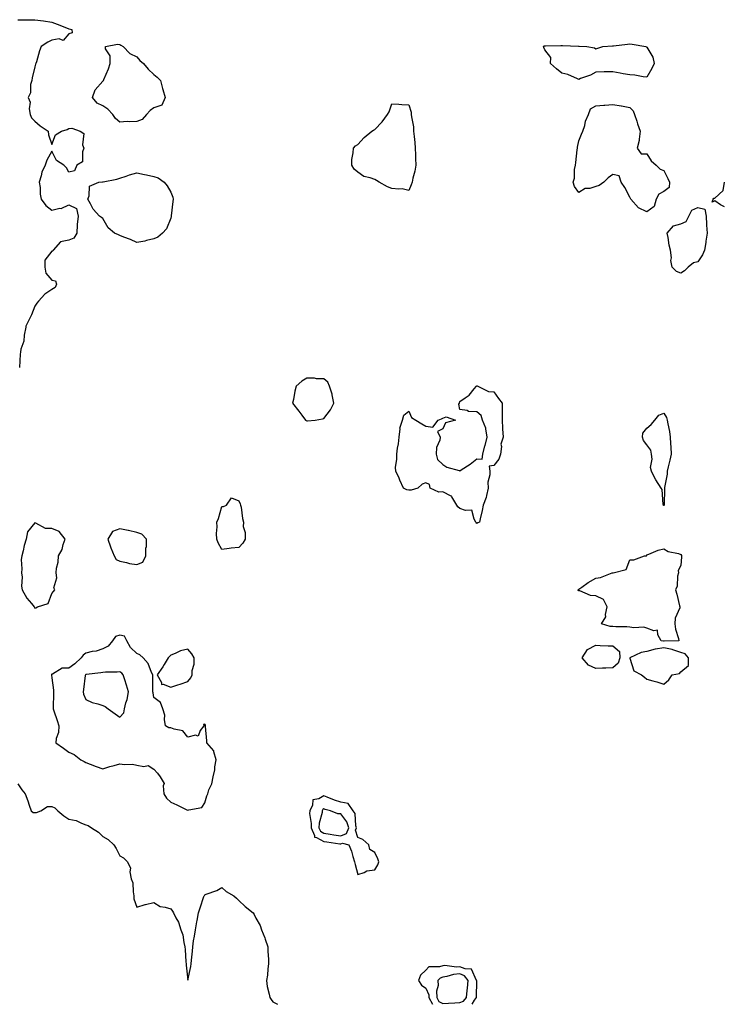
# Model space of a CAD drawing. Units: inches. Extents: x 905123 to 907763, y 7319018 to 7321658.
# Drawn here: x 905509 to 905924, y 7319018 to 7319598 of the extents above; entities that cross this region are included whole.
import ezdxf

# ---------------------------------------------------------------- set-up
doc = ezdxf.new("R2010")
doc.units = ezdxf.units.IN
doc.header["$MEASUREMENT"] = 0
doc.layers.add('Contour_90517319', color=7, linetype='Continuous', true_color=0x9bc266)

msp = doc.modelspace()

# ---------------------------------------------------------------- linework, layer by layer
at = {"layer": 'Contour_90517319'}
for points in [[(905508.05, 7319597.64, 3321), (905512.44, 7319597.53, 3321), (905513.73, 7319597.6, 3321), (905518.05, 7319597.47, 3321), (905523.03, 7319596.9, 3321), (905523.09, 7319596.88, 3321), (905528.05, 7319596.13, 3321), (905531.13, 7319595, 3321), (905537.6, 7319592.37, 3321), (905538.05, 7319592.2, 3321), (905538.3, 7319592.17, 3321), (905539.87, 7319591.92, 3321), (905540.07, 7319589.9, 3321), (905538.05, 7319589.29, 3321), (905534.62, 7319585.35, 3321), (905532.43, 7319586.3, 3321), (905528.05, 7319585.54, 3321), (905525.66, 7319584.31, 3321), (905521.72, 7319581.92, 3321), (905520.7, 7319579.27, 3321), (905518.95, 7319572.82, 3321), (905518.66, 7319571.92, 3321), (905518.5, 7319571.47, 3321), (905518.05, 7319569.8, 3321), (905516.47, 7319563.5, 3321), (905516.2, 7319561.92, 3321), (905515.56, 7319559.43, 3321), (905515.39, 7319554.58, 3321), (905514.11, 7319551.92, 3321), (905515.23, 7319549.1, 3321), (905514.75, 7319545.22, 3321), (905515.35, 7319541.92, 3321), (905515.99, 7319539.86, 3321), (905518.05, 7319537.83, 3321), (905521.22, 7319535.09, 3321), (905525.93, 7319531.92, 3321), (905526.03, 7319529.9, 3321), (905528.05, 7319524.11, 3321), (905530.21, 7319529.76, 3321), (905533.62, 7319531.92, 3321), (905537.06, 7319532.91, 3321), (905538.05, 7319533.6, 3321), (905539.82, 7319533.69, 3321), (905544.69, 7319531.92, 3321), (905546.8, 7319530.67, 3321), (905546.1, 7319523.87, 3321), (905546.76, 7319521.92, 3321), (905545.98, 7319519.85, 3321), (905546.09, 7319513.88, 3321), (905542.77, 7319511.92, 3321), (905541.3, 7319508.67, 3321), (905538.05, 7319507.96, 3321), (905536.61, 7319510.48, 3321), (905534.99, 7319511.92, 3321), (905530.79, 7319514.66, 3321), (905528.05, 7319520.27, 3321), (905525.09, 7319514.88, 3321), (905524.14, 7319511.92, 3321), (905522.09, 7319507.88, 3321), (905521.8, 7319505.67, 3321), (905520.65, 7319501.92, 3321), (905521.07, 7319498.9, 3321), (905521.14, 7319495.01, 3321), (905521.67, 7319491.92, 3321), (905524.4, 7319488.27, 3321), (905528.05, 7319485.59, 3321), (905532.72, 7319486.59, 3321), (905533.45, 7319486.52, 3321), (905538.05, 7319488.71, 3321), (905542.52, 7319486.39, 3321), (905543.52, 7319481.92, 3321), (905542.95, 7319477.02, 3321), (905543.01, 7319476.88, 3321), (905542.77, 7319471.92, 3321), (905540.96, 7319469.01, 3321), (905538.05, 7319467.88, 3321), (905533.16, 7319466.81, 3321), (905528.77, 7319461.92, 3321), (905528.64, 7319461.33, 3321), (905528.05, 7319461.3, 3321), (905523.96, 7319456.01, 3321), (905523.99, 7319451.92, 3321), (905524.46, 7319448.33, 3321), (905528.05, 7319444.22, 3321), (905530.13, 7319444, 3321), (905530.84, 7319441.92, 3321), (905529.96, 7319440.01, 3321), (905528.05, 7319438.89, 3321), (905523.95, 7319436.02, 3321), (905520.2, 7319431.92, 3321), (905519.13, 7319430.84, 3321), (905518.05, 7319429.08, 3321), (905516.16, 7319423.81, 3321), (905515.03, 7319421.92, 3321), (905512.69, 7319417.28, 3321), (905512.76, 7319416.63, 3321), (905511.77, 7319411.92, 3321), (905511.57, 7319408.4, 3321), (905509.75, 7319403.62, 3321), (905509.57, 7319401.92, 3321), (905509.33, 7319400.64, 3321), (905509.06, 7319392.93, 3321)], [(905923.69, 7319487.56, 3321), (905921.32, 7319488.65, 3321), (905918.05, 7319491, 3321), (905916.4, 7319490.27, 3321), (905917.01, 7319491.92, 3321), (905917.47, 7319492.5, 3321), (905918.05, 7319492.55, 3321), (905922.95, 7319497.02, 3321), (905923.71, 7319501.92, 3321)], [(905508.05, 7319147.84, 3321), (905510.34, 7319144.21, 3321), (905512.31, 7319141.92, 3321), (905513.84, 7319137.71, 3321), (905514.72, 7319135.25, 3321), (905515.93, 7319131.92, 3321), (905517, 7319130.87, 3321), (905518.05, 7319130.88, 3321), (905519.03, 7319130.94, 3321), (905521.53, 7319131.92, 3321), (905525.48, 7319134.49, 3321), (905528.05, 7319134.54, 3321), (905529.87, 7319133.74, 3321), (905531.58, 7319131.92, 3321), (905535.01, 7319128.88, 3321), (905538.05, 7319126.91, 3321), (905542.34, 7319126.21, 3321), (905545.39, 7319124.58, 3321), (905548.05, 7319123.74, 3321), (905549.37, 7319123.24, 3321), (905551.38, 7319121.92, 3321), (905555.45, 7319119.32, 3321), (905558.05, 7319116.69, 3321), (905561.23, 7319115.1, 3321), (905564.51, 7319111.92, 3321), (905565.91, 7319109.78, 3321), (905568.05, 7319105.36, 3321), (905570.28, 7319104.15, 3321), (905572.51, 7319101.92, 3321), (905574.28, 7319098.15, 3321), (905573.96, 7319096.01, 3321), (905574.76, 7319091.92, 3321), (905575.72, 7319089.59, 3321), (905575.78, 7319084.19, 3321), (905576.31, 7319081.92, 3321), (905576.27, 7319080.14, 3321), (905578.05, 7319075.17, 3321), (905582.86, 7319076.73, 3321), (905583.12, 7319076.85, 3321), (905588.05, 7319077.92, 3321), (905591.78, 7319075.65, 3321), (905594.71, 7319075.26, 3321), (905598.05, 7319074.17, 3321), (905599.01, 7319072.88, 3321), (905599.59, 7319071.92, 3321), (905600.99, 7319068.98, 3321), (905602.48, 7319066.35, 3321), (905603.98, 7319061.92, 3321), (905604.99, 7319058.86, 3321), (905605.61, 7319054.36, 3321), (905606.22, 7319051.92, 3321), (905606.45, 7319050.32, 3321), (905606.87, 7319043.1, 3321), (905607.01, 7319041.92, 3321), (905607.11, 7319040.98, 3321), (905608.05, 7319032.12, 3321), (905609.77, 7319040.2, 3321), (905610, 7319041.92, 3321), (905610.19, 7319044.06, 3321), (905610.7, 7319049.27, 3321), (905610.91, 7319051.92, 3321), (905611.41, 7319055.28, 3321), (905611.92, 7319058.05, 3321), (905612.46, 7319061.92, 3321), (905613.33, 7319066.64, 3321), (905613.44, 7319067.31, 3321), (905614.25, 7319071.92, 3321), (905615.25, 7319074.72, 3321), (905617.51, 7319081.38, 3321), (905617.7, 7319081.92, 3321), (905617.83, 7319082.14, 3321), (905618.05, 7319082.39, 3321), (905618.89, 7319082.76, 3321), (905625.05, 7319084.92, 3321), (905628.05, 7319086.76, 3321), (905630.61, 7319084.48, 3321), (905635.17, 7319081.92, 3321), (905636.64, 7319080.51, 3321), (905638.05, 7319079.17, 3321), (905641.67, 7319075.54, 3321), (905646.51, 7319071.92, 3321), (905647.08, 7319070.95, 3321), (905648.05, 7319068.75, 3321), (905650.56, 7319064.43, 3321), (905651.43, 7319061.92, 3321), (905653.36, 7319057.23, 3321), (905653.58, 7319056.39, 3321), (905655.06, 7319051.92, 3321), (905655.12, 7319048.99, 3321), (905655.46, 7319044.51, 3321), (905655.5, 7319041.92, 3321), (905655.07, 7319038.94, 3321), (905654.91, 7319035.06, 3321), (905654.32, 7319031.92, 3321), (905654.63, 7319028.5, 3321), (905655.95, 7319024.02, 3321), (905656.22, 7319021.92, 3321), (905657.04, 7319020.91, 3321), (905658.05, 7319019.53, 3321), (905660.82, 7319018, 3321)], [(905775.23, 7319018, 3322), (905776.64, 7319020.51, 3322), (905777.76, 7319021.92, 3322), (905777.79, 7319022.18, 3322), (905778.01, 7319031.88, 3322), (905778.02, 7319031.92, 3322), (905777.92, 7319032.05, 3322), (905774.88, 7319038.75, 3322), (905771.18, 7319038.79, 3322), (905768.05, 7319040.08, 3322), (905766.05, 7319039.92, 3322), (905759.18, 7319040.79, 3322), (905758.05, 7319040.64, 3322), (905756.13, 7319040, 3322), (905749.82, 7319040.15, 3322), (905748.05, 7319038.18, 3322), (905744.84, 7319035.13, 3322), (905743.81, 7319031.92, 3322), (905745.48, 7319029.35, 3322), (905748.05, 7319027.6, 3322), (905749.71, 7319023.58, 3322), (905749.78, 7319021.92, 3322), (905752.03, 7319018, 3322)]]:
    msp.add_polyline3d(points, dxfattribs=at)
for points in [[(905578.05, 7319537.69, 3321), (905573.58, 7319537.45, 3321), (905572.34, 7319537.63, 3321), (905568.05, 7319537.3, 3321), (905565.55, 7319539.42, 3321), (905563.88, 7319541.92, 3321), (905561.02, 7319544.89, 3321), (905558.05, 7319546.87, 3321), (905554.68, 7319548.55, 3321), (905552.02, 7319551.92, 3321), (905553.61, 7319556.36, 3321), (905558.05, 7319561.37, 3321), (905558.28, 7319561.69, 3321), (905558.36, 7319561.92, 3321), (905558.55, 7319562.42, 3321), (905561.28, 7319568.69, 3321), (905562.35, 7319571.92, 3321), (905562.4, 7319576.27, 3321), (905559.5, 7319580.47, 3321), (905559.56, 7319581.92, 3321), (905566.75, 7319583.22, 3321), (905568.05, 7319583.07, 3321), (905568.68, 7319582.55, 3321), (905569.98, 7319581.92, 3321), (905573.88, 7319577.76, 3321), (905578.05, 7319575.83, 3321), (905579.79, 7319573.66, 3321), (905581.89, 7319571.92, 3321), (905584.74, 7319568.61, 3321), (905588.05, 7319565.34, 3321), (905589.95, 7319563.82, 3321), (905591.86, 7319561.92, 3321), (905593.22, 7319557.09, 3321), (905593.38, 7319556.59, 3321), (905594.77, 7319551.92, 3321), (905592.65, 7319547.32, 3321), (905588.05, 7319545.67, 3321), (905585.87, 7319544.1, 3321), (905583.79, 7319541.92, 3321), (905581.08, 7319538.89, 3321)], [(905878.05, 7319563.86, 3321), (905875.96, 7319564.01, 3321), (905871.06, 7319564.93, 3321), (905868.05, 7319565.1, 3321), (905864.12, 7319565.85, 3321), (905862.28, 7319566.15, 3321), (905858.05, 7319566.98, 3321), (905853.07, 7319566.9, 3321), (905853.02, 7319566.89, 3321), (905848.05, 7319566.72, 3321), (905844.94, 7319565.03, 3321), (905839.07, 7319562.94, 3321), (905838.05, 7319562.5, 3321), (905837.21, 7319562.76, 3321), (905831.5, 7319565.37, 3321), (905828.05, 7319566.06, 3321), (905824.92, 7319568.79, 3321), (905821.27, 7319571.92, 3321), (905821.5, 7319575.37, 3321), (905818.05, 7319579.86, 3321), (905817.36, 7319581.23, 3321), (905817.21, 7319581.92, 3321), (905817.74, 7319582.23, 3321), (905818.05, 7319582.28, 3321), (905818.41, 7319582.28, 3321), (905827.5, 7319582.47, 3321), (905828.05, 7319582.46, 3321), (905828.52, 7319582.39, 3321), (905837.87, 7319582.1, 3321), (905838.05, 7319582.07, 3321), (905838.2, 7319582.07, 3321), (905842.78, 7319581.92, 3321), (905847.18, 7319581.05, 3321), (905848.05, 7319580.45, 3321), (905849.13, 7319580.84, 3321), (905852.08, 7319581.92, 3321), (905857.78, 7319582.19, 3321), (905858.05, 7319582.21, 3321), (905858.36, 7319582.23, 3321), (905866.69, 7319583.28, 3321), (905868.05, 7319583.36, 3321), (905869.42, 7319583.29, 3321), (905877.44, 7319581.92, 3321), (905877.72, 7319581.59, 3321), (905878.05, 7319581.44, 3321), (905881.62, 7319575.49, 3321), (905882.43, 7319571.92, 3321), (905881.04, 7319568.93, 3321)], [(905738.05, 7319497.15, 3321), (905734.13, 7319498, 3321), (905732.17, 7319497.8, 3321), (905728.05, 7319498.31, 3321), (905725.44, 7319499.31, 3321), (905720.57, 7319501.92, 3321), (905719.11, 7319502.98, 3321), (905718.05, 7319503.58, 3321), (905715.36, 7319504.61, 3321), (905711.52, 7319505.39, 3321), (905708.05, 7319507.87, 3321), (905705.82, 7319509.69, 3321), (905704.48, 7319511.92, 3321), (905704.54, 7319515.43, 3321), (905705.3, 7319519.17, 3321), (905705.39, 7319521.92, 3321), (905706.66, 7319523.31, 3321), (905708.05, 7319524.21, 3321), (905711.75, 7319528.22, 3321), (905716.24, 7319531.92, 3321), (905717.28, 7319532.69, 3321), (905718.05, 7319533.07, 3321), (905722.4, 7319537.57, 3321), (905725.5, 7319541.92, 3321), (905726.51, 7319543.46, 3321), (905728.05, 7319548.04, 3321), (905732.08, 7319547.89, 3321), (905733.87, 7319547.74, 3321), (905738.05, 7319547.55, 3321), (905739.33, 7319543.2, 3321), (905739.5, 7319541.92, 3321), (905739.53, 7319540.44, 3321), (905740.76, 7319534.63, 3321), (905740.81, 7319531.92, 3321), (905741.12, 7319528.85, 3321), (905741.49, 7319525.36, 3321), (905741.83, 7319521.92, 3321), (905741.93, 7319518.04, 3321), (905742.04, 7319515.91, 3321), (905742.15, 7319511.92, 3321), (905741.56, 7319508.41, 3321), (905740.39, 7319504.26, 3321), (905739.93, 7319501.92, 3321), (905739.46, 7319500.51, 3321)], [(905878.05, 7319484.57, 3321), (905873.07, 7319486.94, 3321), (905868.54, 7319491.92, 3321), (905868.44, 7319492.31, 3321), (905868.05, 7319493.07, 3321), (905865.01, 7319498.88, 3321), (905862.91, 7319501.92, 3321), (905861.8, 7319505.67, 3321), (905858.05, 7319506.58, 3321), (905855.34, 7319504.63, 3321), (905852.66, 7319501.92, 3321), (905850, 7319499.97, 3321), (905848.05, 7319499.41, 3321), (905844.45, 7319498.32, 3321), (905841.8, 7319498.17, 3321), (905838.05, 7319495.87, 3321), (905835.5, 7319499.37, 3321), (905834.79, 7319501.92, 3321), (905835.55, 7319504.42, 3321), (905835.54, 7319509.41, 3321), (905836, 7319511.92, 3321), (905836.31, 7319513.66, 3321), (905837.09, 7319520.96, 3321), (905837.24, 7319521.92, 3321), (905837.33, 7319522.64, 3321), (905838.05, 7319526.23, 3321), (905839.69, 7319530.28, 3321), (905840.38, 7319531.92, 3321), (905841.47, 7319535.34, 3321), (905842.01, 7319537.96, 3321), (905843.74, 7319541.92, 3321), (905844.9, 7319545.07, 3321), (905848.05, 7319546.85, 3321), (905852.68, 7319547.29, 3321), (905853.4, 7319547.27, 3321), (905858.05, 7319547.63, 3321), (905863.02, 7319546.89, 3321), (905863.11, 7319546.86, 3321), (905868.05, 7319545.86, 3321), (905870.09, 7319543.96, 3321), (905870.8, 7319541.92, 3321), (905872.12, 7319537.85, 3321), (905872.53, 7319536.4, 3321), (905874.21, 7319531.92, 3321), (905873.46, 7319527.33, 3321), (905873.5, 7319526.47, 3321), (905872.29, 7319521.92, 3321), (905874.78, 7319518.65, 3321), (905878.05, 7319518.73, 3321), (905880.68, 7319514.55, 3321), (905883.58, 7319511.92, 3321), (905885.83, 7319509.7, 3321), (905888.05, 7319508.82, 3321), (905890.37, 7319504.24, 3321), (905891.42, 7319501.92, 3321), (905891.11, 7319498.86, 3321), (905888.05, 7319496.52, 3321), (905885.1, 7319494.87, 3321), (905883.6, 7319491.92, 3321), (905882.32, 7319487.65, 3321)], [(905588.05, 7319468.69, 3321), (905583.8, 7319467.67, 3321), (905582.73, 7319467.24, 3321), (905578.05, 7319466.51, 3321), (905574.29, 7319468.16, 3321), (905570.39, 7319469.58, 3321), (905568.05, 7319470.5, 3321), (905567.15, 7319471.02, 3321), (905564.83, 7319471.92, 3321), (905561.22, 7319475.09, 3321), (905558.05, 7319480.66, 3321), (905557.28, 7319481.15, 3321), (905556.13, 7319481.92, 3321), (905552.31, 7319486.18, 3321), (905550.76, 7319489.21, 3321), (905549.15, 7319491.92, 3321), (905550.02, 7319493.89, 3321), (905550.27, 7319499.7, 3321), (905555.67, 7319501.92, 3321), (905557.77, 7319502.2, 3321), (905558.05, 7319502.09, 3321), (905558.28, 7319502.15, 3321), (905566.24, 7319503.73, 3321), (905568.05, 7319504.33, 3321), (905571.67, 7319505.54, 3321), (905573.65, 7319506.32, 3321), (905578.05, 7319507.5, 3321), (905582.6, 7319506.47, 3321), (905583.74, 7319506.23, 3321), (905588.05, 7319505.26, 3321), (905590.63, 7319504.5, 3321), (905594.03, 7319501.92, 3321), (905595.9, 7319499.77, 3321), (905598.05, 7319496.16, 3321), (905599.23, 7319493.1, 3321), (905599.39, 7319491.92, 3321), (905599.28, 7319490.69, 3321), (905598.3, 7319482.17, 3321), (905598.27, 7319481.92, 3321), (905598.28, 7319481.69, 3321), (905598.05, 7319480.83, 3321), (905595.51, 7319474.46, 3321), (905593.07, 7319471.92, 3321), (905590.42, 7319469.55, 3321)], [(905898.05, 7319448.39, 3321), (905895.46, 7319449.33, 3321), (905892.94, 7319451.92, 3321), (905892.06, 7319455.93, 3321), (905892.45, 7319457.52, 3321), (905892, 7319461.92, 3321), (905891.09, 7319464.96, 3321), (905890.61, 7319469.36, 3321), (905890.05, 7319471.92, 3321), (905893.73, 7319476.24, 3321), (905898.05, 7319477.42, 3321), (905901.16, 7319478.81, 3321), (905902.71, 7319481.92, 3321), (905904.48, 7319485.49, 3321), (905908.05, 7319487.12, 3321), (905912.15, 7319486.02, 3321), (905912.89, 7319481.92, 3321), (905913.18, 7319477.05, 3321), (905913.23, 7319476.74, 3321), (905913.56, 7319471.92, 3321), (905912.77, 7319467.2, 3321), (905912.67, 7319466.54, 3321), (905911.9, 7319461.92, 3321), (905910.77, 7319459.2, 3321), (905908.05, 7319455.04, 3321), (905905.56, 7319454.41, 3321), (905902.42, 7319451.92, 3321), (905900.17, 7319449.8, 3321)], [(905678.05, 7319361.45, 3322), (905678.49, 7319361.48, 3322), (905682.91, 7319361.92, 3322), (905687.21, 7319362.76, 3322), (905688.05, 7319362.84, 3322), (905692.02, 7319367.95, 3322), (905693.92, 7319371.92, 3322), (905692.98, 7319376.85, 3322), (905692.84, 7319377.13, 3322), (905691.35, 7319381.92, 3322), (905690.32, 7319384.19, 3322), (905688.05, 7319386.15, 3322), (905683.81, 7319386.16, 3322), (905682.63, 7319386.51, 3322), (905678.05, 7319386.51, 3322), (905675.14, 7319384.83, 3322), (905671.75, 7319381.92, 3322), (905671.02, 7319378.95, 3322), (905670.1, 7319373.97, 3322), (905669.64, 7319371.92, 3322), (905673.37, 7319367.24, 3322), (905675.12, 7319364.85, 3322), (905677.3, 7319361.92, 3322), (905677.72, 7319361.59, 3322)], [(905778.05, 7319301.14, 3321), (905777.67, 7319301.54, 3321), (905777.45, 7319301.92, 3321), (905776.37, 7319303.6, 3321), (905775.05, 7319308.92, 3321), (905771.36, 7319308.61, 3321), (905768.05, 7319309.95, 3321), (905766.92, 7319310.79, 3321), (905766.22, 7319311.92, 3321), (905763.31, 7319316.66, 3321), (905763.18, 7319317.05, 3321), (905762.84, 7319317.13, 3321), (905758.05, 7319319.78, 3321), (905755.7, 7319319.57, 3321), (905750.64, 7319321.92, 3321), (905750.22, 7319324.09, 3321), (905748.05, 7319325, 3321), (905745.85, 7319324.12, 3321), (905743.42, 7319321.92, 3321), (905739.37, 7319320.6, 3321), (905738.05, 7319320.76, 3321), (905736.94, 7319320.81, 3321), (905734.83, 7319321.92, 3321), (905732.78, 7319326.65, 3321), (905732.3, 7319327.67, 3321), (905730.33, 7319331.92, 3321), (905730.24, 7319334.11, 3321), (905731.01, 7319338.96, 3321), (905730.95, 7319341.92, 3321), (905731.43, 7319345.3, 3321), (905731.97, 7319348, 3321), (905732.44, 7319351.92, 3321), (905732.93, 7319356.8, 3321), (905732.78, 7319357.19, 3321), (905734.29, 7319361.92, 3321), (905735.09, 7319364.88, 3321), (905738.05, 7319367.25, 3321), (905739.64, 7319363.51, 3321), (905742.13, 7319361.92, 3321), (905745.76, 7319359.63, 3321), (905748.05, 7319358.27, 3321), (905752.24, 7319357.73, 3321), (905755.32, 7319361.92, 3321), (905757.28, 7319362.69, 3321), (905758.05, 7319363.14, 3321), (905759.99, 7319363.86, 3321), (905765.5, 7319361.92, 3321), (905759.61, 7319360.36, 3321), (905758.05, 7319356.7, 3321), (905754.85, 7319355.12, 3321), (905756.4, 7319351.92, 3321), (905756.23, 7319350.1, 3321), (905754.25, 7319345.72, 3321), (905754.11, 7319341.92, 3321), (905754.9, 7319338.77, 3321), (905758.05, 7319335.74, 3321), (905760.37, 7319334.24, 3321), (905767.65, 7319332.32, 3321), (905768.05, 7319332.15, 3321), (905768.75, 7319332.62, 3321), (905774.03, 7319335.94, 3321), (905778.05, 7319339.14, 3321), (905781.11, 7319338.86, 3321), (905781.66, 7319341.92, 3321), (905782.83, 7319346.7, 3321), (905782.91, 7319347.06, 3321), (905784.11, 7319351.92, 3321), (905783.26, 7319356.71, 3321), (905783.33, 7319357.2, 3321), (905781.43, 7319361.92, 3321), (905780.67, 7319364.54, 3321), (905778.05, 7319366.75, 3321), (905773.16, 7319367.03, 3321), (905772.42, 7319367.55, 3321), (905768.05, 7319368.23, 3321), (905767.48, 7319371.35, 3321), (905767.78, 7319371.92, 3321), (905767.83, 7319372.14, 3321), (905768.05, 7319372.85, 3321), (905771.23, 7319375.1, 3321), (905773.45, 7319376.52, 3321), (905776.38, 7319380.26, 3321), (905777.76, 7319381.92, 3321), (905777.91, 7319382.06, 3321), (905778.05, 7319382.12, 3321), (905778.17, 7319382.04, 3321), (905778.59, 7319381.92, 3321), (905784.92, 7319378.8, 3321), (905788.05, 7319378.52, 3321), (905790.79, 7319374.66, 3321), (905792.84, 7319371.92, 3321), (905792.91, 7319367.06, 3321), (905792.93, 7319366.8, 3321), (905792.99, 7319361.92, 3321), (905793.22, 7319357.09, 3321), (905793.2, 7319356.77, 3321), (905793.44, 7319351.92, 3321), (905792.16, 7319347.81, 3321), (905792.49, 7319346.36, 3321), (905791.93, 7319341.92, 3321), (905790.99, 7319338.98, 3321), (905788.05, 7319335.15, 3321), (905785.2, 7319334.77, 3321), (905785.6, 7319331.92, 3321), (905785.76, 7319329.63, 3321), (905784.58, 7319325.39, 3321), (905784.71, 7319321.92, 3321), (905783.63, 7319317.5, 3321), (905783.55, 7319316.42, 3321), (905781.79, 7319311.92, 3321), (905781.26, 7319308.71, 3321), (905779.94, 7319303.81, 3321), (905779.57, 7319301.92, 3321), (905778.6, 7319301.37, 3321)], [(905888.05, 7319311.58, 3321), (905887.87, 7319311.74, 3321), (905887.83, 7319311.92, 3321), (905887.72, 7319312.25, 3321), (905887.15, 7319321.02, 3321), (905886.53, 7319321.92, 3321), (905883.3, 7319326.67, 3321), (905883.08, 7319326.95, 3321), (905880.85, 7319331.92, 3321), (905880.24, 7319334.11, 3321), (905881.13, 7319338.84, 3321), (905880.72, 7319341.92, 3321), (905880.38, 7319344.25, 3321), (905878.05, 7319347.45, 3321), (905876.1, 7319349.97, 3321), (905875.41, 7319351.92, 3321), (905875.75, 7319354.22, 3321), (905878.05, 7319357.1, 3321), (905880.56, 7319359.41, 3321), (905882.65, 7319361.92, 3321), (905885.13, 7319364.84, 3321), (905888.05, 7319366.04, 3321), (905889.51, 7319363.38, 3321), (905889.94, 7319361.92, 3321), (905890.31, 7319359.66, 3321), (905891.31, 7319355.18, 3321), (905891.76, 7319351.92, 3321), (905891.92, 7319348.05, 3321), (905892.17, 7319346.04, 3321), (905892.31, 7319341.92, 3321), (905891.55, 7319338.42, 3321), (905890.63, 7319334.5, 3321), (905890.04, 7319331.92, 3321), (905889.97, 7319330, 3321), (905888.45, 7319322.32, 3321), (905888.43, 7319321.92, 3321), (905888.38, 7319321.59, 3321), (905888.16, 7319312.03, 3321), (905888.14, 7319311.92, 3321), (905888.15, 7319311.82, 3321)], [(905638.05, 7319287.01, 3321), (905633.44, 7319286.53, 3321), (905632.44, 7319286.31, 3321), (905628.05, 7319285.75, 3321), (905625.84, 7319289.71, 3321), (905625.04, 7319291.92, 3321), (905624.86, 7319295.11, 3321), (905625.24, 7319299.11, 3321), (905625.03, 7319301.92, 3321), (905625.99, 7319303.98, 3321), (905628.05, 7319311.1, 3321), (905628.96, 7319311.01, 3321), (905630.87, 7319311.92, 3321), (905633.81, 7319316.16, 3321), (905638.05, 7319314.43, 3321), (905638.83, 7319312.7, 3321), (905639.07, 7319311.92, 3321), (905639.35, 7319310.62, 3321), (905640.19, 7319304.06, 3321), (905640.75, 7319301.92, 3321), (905640.61, 7319299.36, 3321), (905641.8, 7319295.67, 3321), (905641.71, 7319291.92, 3321), (905640.46, 7319289.51, 3321)], [(905518.05, 7319251.29, 3322), (905518.54, 7319251.43, 3322), (905519.53, 7319251.92, 3322), (905525.93, 7319254.04, 3322), (905528.05, 7319259.79, 3322), (905529.01, 7319260.96, 3322), (905529.82, 7319261.92, 3322), (905529.26, 7319263.13, 3322), (905530.93, 7319269.04, 3322), (905530.5, 7319271.92, 3322), (905530.82, 7319274.69, 3322), (905531.73, 7319278.24, 3322), (905532.04, 7319281.92, 3322), (905534.14, 7319285.83, 3322), (905534.72, 7319288.59, 3322), (905535.88, 7319291.92, 3322), (905532.38, 7319296.25, 3322), (905528.05, 7319298.1, 3322), (905524.32, 7319298.19, 3322), (905518.64, 7319301.33, 3322), (905518.05, 7319301.37, 3322), (905513.79, 7319296.18, 3322), (905512.99, 7319291.92, 3322), (905511.84, 7319288.13, 3322), (905511.14, 7319285.01, 3322), (905510.31, 7319281.92, 3322), (905510.06, 7319279.91, 3322), (905510.43, 7319274.3, 3322), (905510.22, 7319271.92, 3322), (905510.51, 7319269.46, 3322), (905510.2, 7319264.07, 3322), (905510.58, 7319261.92, 3322), (905513.26, 7319257.13, 3322), (905516.01, 7319253.96, 3322), (905517.72, 7319251.92, 3322), (905517.76, 7319251.63, 3322)], [(905578.05, 7319276.88, 3322), (905581.59, 7319278.38, 3322), (905583.39, 7319281.92, 3322), (905583.38, 7319286.59, 3322), (905583.72, 7319287.59, 3322), (905583.69, 7319291.92, 3322), (905580.93, 7319294.8, 3322), (905578.05, 7319295.84, 3322), (905573.11, 7319296.98, 3322), (905572.98, 7319296.99, 3322), (905568.05, 7319297.83, 3322), (905563.63, 7319296.34, 3322), (905560.93, 7319291.92, 3322), (905562.56, 7319287.41, 3322), (905562.81, 7319286.68, 3322), (905564.61, 7319281.92, 3322), (905565.9, 7319279.77, 3322), (905568.05, 7319278.86, 3322), (905571.87, 7319278.1, 3322), (905573.68, 7319277.55, 3322)], [(905888.05, 7319231.82, 3321), (905887.93, 7319231.8, 3321), (905886.49, 7319231.92, 3321), (905884.41, 7319235.56, 3321), (905884.29, 7319238.16, 3321), (905882.18, 7319237.79, 3321), (905878.05, 7319239.47, 3321), (905876.2, 7319240.07, 3321), (905870.31, 7319239.66, 3321), (905868.05, 7319240.05, 3321), (905866.27, 7319240.14, 3321), (905859.72, 7319240.25, 3321), (905858.05, 7319240.32, 3321), (905856.53, 7319240.4, 3321), (905851.34, 7319241.92, 3321), (905853.95, 7319246.02, 3321), (905853.69, 7319247.56, 3321), (905854.64, 7319251.92, 3321), (905852.45, 7319256.32, 3321), (905848.05, 7319258.48, 3321), (905844.83, 7319258.7, 3321), (905838.57, 7319261.4, 3321), (905838.05, 7319261.47, 3321), (905837.74, 7319261.61, 3321), (905837.59, 7319261.92, 3321), (905837.83, 7319262.14, 3321), (905838.05, 7319262.47, 3321), (905839.77, 7319263.64, 3321), (905843.6, 7319266.37, 3321), (905848.05, 7319268.86, 3321), (905850.73, 7319269.24, 3321), (905857.61, 7319271.92, 3321), (905858.01, 7319271.96, 3321), (905858.2, 7319272.07, 3321), (905865.92, 7319274.05, 3321), (905868.05, 7319279.62, 3321), (905870.34, 7319279.63, 3321), (905876.67, 7319281.92, 3321), (905877.89, 7319282.08, 3321), (905878.05, 7319282.63, 3321), (905879.13, 7319283, 3321), (905884.7, 7319285.27, 3321), (905888.05, 7319286.1, 3321), (905890.61, 7319284.48, 3321), (905896.64, 7319283.33, 3321), (905898.05, 7319282.81, 3321), (905898.35, 7319282.22, 3321), (905898.48, 7319281.92, 3321), (905898.52, 7319281.45, 3321), (905898.05, 7319276.42, 3321), (905896.55, 7319273.42, 3321), (905896.61, 7319271.92, 3321), (905896.09, 7319269.96, 3321), (905895.85, 7319264.12, 3321), (905894.95, 7319261.92, 3321), (905895.6, 7319259.47, 3321), (905897.31, 7319252.66, 3321), (905897.49, 7319251.92, 3321), (905897.46, 7319251.33, 3321), (905894.7, 7319245.27, 3321), (905894.6, 7319241.92, 3321), (905894.91, 7319238.78, 3321), (905896.65, 7319233.32, 3321), (905896.84, 7319231.92, 3321), (905888.18, 7319231.79, 3321)], [(905618.05, 7319136.69, 3322), (905619.24, 7319140.73, 3322), (905619.73, 7319141.92, 3322), (905620.47, 7319144.34, 3322), (905622.13, 7319147.84, 3322), (905622.88, 7319151.92, 3322), (905623.97, 7319156, 3322), (905623.95, 7319157.82, 3322), (905624.65, 7319161.92, 3322), (905623.33, 7319166.64, 3322), (905623.4, 7319167.27, 3322), (905619.22, 7319171.92, 3322), (905619.22, 7319173.09, 3322), (905618.5, 7319181.47, 3322), (905618.5, 7319181.92, 3322), (905618.38, 7319182.25, 3322), (905618.05, 7319182.87, 3322), (905617.33, 7319182.64, 3322), (905617.4, 7319181.92, 3322), (905615.23, 7319179.1, 3322), (905614.05, 7319175.92, 3322), (905612.56, 7319176.43, 3322), (905608.05, 7319175.26, 3322), (905605.08, 7319178.95, 3322), (905600.02, 7319179.95, 3322), (905598.05, 7319180.84, 3322), (905596.8, 7319180.67, 3322), (905594.95, 7319181.92, 3322), (905594.27, 7319185.7, 3322), (905594.42, 7319188.29, 3322), (905593.25, 7319191.92, 3322), (905591.87, 7319195.74, 3322), (905588.05, 7319198.58, 3322), (905587.58, 7319201.45, 3322), (905587.53, 7319201.92, 3322), (905587.46, 7319202.51, 3322), (905587.45, 7319211.32, 3322), (905587.35, 7319211.92, 3322), (905586.66, 7319213.31, 3322), (905584.75, 7319218.62, 3322), (905581.84, 7319221.92, 3322), (905579.86, 7319223.73, 3322), (905578.05, 7319224.46, 3322), (905574.26, 7319228.13, 3322), (905572.07, 7319231.92, 3322), (905570.77, 7319234.64, 3322), (905568.05, 7319235.4, 3322), (905565.54, 7319234.43, 3322), (905563.62, 7319231.92, 3322), (905561.17, 7319228.8, 3322), (905558.05, 7319227.2, 3322), (905554.08, 7319225.89, 3322), (905551.79, 7319225.66, 3322), (905548.05, 7319224.78, 3322), (905546.42, 7319223.55, 3322), (905545.32, 7319221.92, 3322), (905541.54, 7319218.43, 3322), (905538.05, 7319215.92, 3322), (905534.02, 7319215.95, 3322), (905528.5, 7319212.37, 3322), (905528.05, 7319212.38, 3322), (905527.88, 7319212.09, 3322), (905527.85, 7319211.92, 3322), (905527.85, 7319211.72, 3322), (905528.05, 7319210.27, 3322), (905529, 7319202.87, 3322), (905529.01, 7319201.92, 3322), (905529, 7319200.97, 3322), (905528.79, 7319192.66, 3322), (905528.78, 7319191.92, 3322), (905529.13, 7319190.84, 3322), (905531.24, 7319185.11, 3322), (905532.16, 7319181.92, 3322), (905532.01, 7319177.96, 3322), (905530.62, 7319174.49, 3322), (905530.42, 7319171.92, 3322), (905534.89, 7319168.76, 3322), (905538.05, 7319166.52, 3322), (905541.17, 7319165.04, 3322), (905545.15, 7319161.92, 3322), (905547, 7319160.87, 3322), (905548.05, 7319160.27, 3322), (905550.67, 7319159.3, 3322), (905554.18, 7319158.05, 3322), (905558.05, 7319156.58, 3322), (905562.06, 7319157.91, 3322), (905564.66, 7319158.53, 3322), (905568.05, 7319159.51, 3322), (905570.87, 7319159.1, 3322), (905575.41, 7319159.28, 3322), (905578.05, 7319158.69, 3322), (905582.05, 7319157.92, 3322), (905584.66, 7319158.53, 3322), (905588.05, 7319156.45, 3322), (905590.23, 7319154.1, 3322), (905591.82, 7319151.92, 3322), (905594.1, 7319147.97, 3322), (905593.44, 7319146.53, 3322), (905593.98, 7319141.92, 3322), (905595.52, 7319139.39, 3322), (905598.05, 7319137, 3322), (905601.62, 7319135.49, 3322), (905607.45, 7319132.52, 3322), (905608.05, 7319132.23, 3322), (905608.63, 7319132.5, 3322), (905616.2, 7319133.77, 3322)], [(905608.05, 7319208.1, 3322), (905609.75, 7319210.22, 3322), (905610.6, 7319211.92, 3322), (905610.62, 7319214.49, 3322), (905611.7, 7319218.27, 3322), (905611.71, 7319221.92, 3322), (905610.45, 7319224.32, 3322), (905608.05, 7319227.07, 3322), (905603.79, 7319226.18, 3322), (905600.56, 7319224.43, 3322), (905598.05, 7319223.51, 3322), (905597.26, 7319222.71, 3322), (905596.49, 7319221.92, 3322), (905594.09, 7319217.96, 3322), (905593.33, 7319216.64, 3322), (905590.01, 7319211.92, 3322), (905592.46, 7319207.51, 3322), (905592.46, 7319206.33, 3322), (905593.44, 7319206.53, 3322), (905598.05, 7319204.71, 3322), (905602.24, 7319206.11, 3322), (905603.47, 7319206.5, 3322)], [(905858.05, 7319216.16, 3321), (905854.01, 7319215.96, 3321), (905851.96, 7319215.83, 3321), (905848.05, 7319215.64, 3321), (905843.76, 7319217.63, 3321), (905839.95, 7319221.92, 3321), (905843.08, 7319226.89, 3321), (905848.05, 7319229.42, 3321), (905850.66, 7319229.31, 3321), (905855.22, 7319229.09, 3321), (905858.05, 7319228.97, 3321), (905861.88, 7319225.75, 3321), (905862.17, 7319221.92, 3321), (905861.16, 7319218.81, 3321)], [(905888.05, 7319206.42, 3322), (905890.95, 7319209.02, 3322), (905892.98, 7319211.92, 3322), (905897.17, 7319212.8, 3322), (905898.05, 7319213.76, 3322), (905902.47, 7319217.5, 3322), (905902.49, 7319221.92, 3322), (905900.5, 7319224.37, 3322), (905898.05, 7319225.03, 3322), (905893.37, 7319226.6, 3322), (905892.95, 7319226.82, 3322), (905888.05, 7319227.77, 3322), (905883.14, 7319227.01, 3322), (905882.94, 7319227.03, 3322), (905878.05, 7319225.66, 3322), (905874.77, 7319225.2, 3322), (905868.07, 7319221.94, 3322), (905868.05, 7319221.93, 3322), (905868.05, 7319221.92, 3322), (905868.04, 7319221.91, 3322), (905868.05, 7319221.83, 3322), (905870.46, 7319214.33, 3322), (905874.9, 7319211.92, 3322), (905876.73, 7319210.6, 3322), (905878.05, 7319209.39, 3322), (905881.63, 7319208.34, 3322), (905883.88, 7319207.75, 3322)], [(905568.05, 7319187.01, 3323), (905570.38, 7319189.59, 3323), (905570.78, 7319191.92, 3323), (905571.64, 7319195.51, 3323), (905572.44, 7319197.53, 3323), (905573.13, 7319201.92, 3323), (905572.02, 7319205.89, 3323), (905570.92, 7319209.05, 3323), (905570.03, 7319211.92, 3323), (905569.13, 7319213, 3323), (905568.05, 7319213.71, 3323), (905566.39, 7319213.58, 3323), (905559.58, 7319213.45, 3323), (905558.05, 7319213.35, 3323), (905556.76, 7319213.21, 3323), (905548.3, 7319212.17, 3323), (905548.05, 7319212.14, 3323), (905547.93, 7319212.04, 3323), (905547.77, 7319211.92, 3323), (905547.73, 7319211.6, 3323), (905546.61, 7319203.36, 3323), (905546.45, 7319201.92, 3323), (905546.7, 7319200.57, 3323), (905548.05, 7319197.42, 3323), (905551.85, 7319195.72, 3323), (905555.03, 7319194.94, 3323), (905558.05, 7319193.92, 3323), (905559.35, 7319193.22, 3323), (905561.21, 7319191.92, 3323), (905565.19, 7319189.06, 3323)], [(905718.05, 7319097.26, 3322), (905719.79, 7319100.18, 3322), (905720.38, 7319101.92, 3322), (905719.79, 7319103.66, 3322), (905718.05, 7319107.46, 3322), (905715.17, 7319109.04, 3322), (905714.51, 7319111.92, 3322), (905711.07, 7319114.94, 3322), (905708.05, 7319116.14, 3322), (905706.74, 7319120.61, 3322), (905707.29, 7319121.92, 3322), (905706.94, 7319123.03, 3322), (905706.39, 7319130.26, 3322), (905705.32, 7319131.92, 3322), (905702.42, 7319136.29, 3322), (905698.05, 7319137.05, 3322), (905694.33, 7319138.2, 3322), (905690.01, 7319139.96, 3322), (905688.05, 7319140.67, 3322), (905685.13, 7319139, 3322), (905681.55, 7319138.42, 3322), (905681.43, 7319135.3, 3322), (905679.8, 7319131.92, 3322), (905679.68, 7319130.29, 3322), (905680.63, 7319124.5, 3322), (905680.52, 7319121.92, 3322), (905682.57, 7319117.4, 3322), (905682.52, 7319116.39, 3322), (905683.68, 7319116.29, 3322), (905688.05, 7319113.86, 3322), (905689.71, 7319113.58, 3322), (905697.45, 7319112.52, 3322), (905698.05, 7319112.42, 3322), (905698.97, 7319112.84, 3322), (905702.7, 7319111.92, 3322), (905704.22, 7319108.09, 3322), (905705.01, 7319104.96, 3322), (905706, 7319101.92, 3322), (905706.37, 7319100.24, 3322), (905708.05, 7319094.39, 3322), (905711.73, 7319095.6, 3322), (905713.38, 7319096.59, 3322)], [(905698.05, 7319117.09, 3323), (905701.36, 7319118.61, 3323), (905702.75, 7319121.92, 3323), (905701.63, 7319125.5, 3323), (905698.05, 7319130.14, 3323), (905696.24, 7319130.11, 3323), (905691.89, 7319131.92, 3323), (905688.84, 7319132.71, 3323), (905688.05, 7319132.99, 3323), (905687.37, 7319132.6, 3323), (905687.03, 7319131.92, 3323), (905686.96, 7319130.83, 3323), (905685.27, 7319124.7, 3323), (905685.14, 7319121.92, 3323), (905686.05, 7319119.92, 3323), (905688.05, 7319118.81, 3323), (905691.8, 7319118.17, 3323), (905693.89, 7319117.76, 3323)], [(905768.05, 7319019.02, 3323), (905770.19, 7319019.78, 3323), (905771.89, 7319021.92, 3323), (905772.32, 7319026.19, 3323), (905772.53, 7319027.44, 3323), (905772.92, 7319031.92, 3323), (905770.87, 7319034.74, 3323), (905768.05, 7319035.91, 3323), (905764.36, 7319035.61, 3323), (905760.45, 7319034.32, 3323), (905758.05, 7319034.01, 3323), (905756.49, 7319033.48, 3323), (905755, 7319031.92, 3323), (905755.25, 7319029.12, 3323), (905754.25, 7319025.72, 3323), (905754.42, 7319021.92, 3323), (905755.74, 7319019.61, 3323), (905758.05, 7319018.57, 3323), (905761.28, 7319018.69, 3323), (905765.03, 7319018.9, 3323)]]:
    msp.add_polyline3d(points, close=True, dxfattribs=at)

doc.saveas('drawing.dxf')
